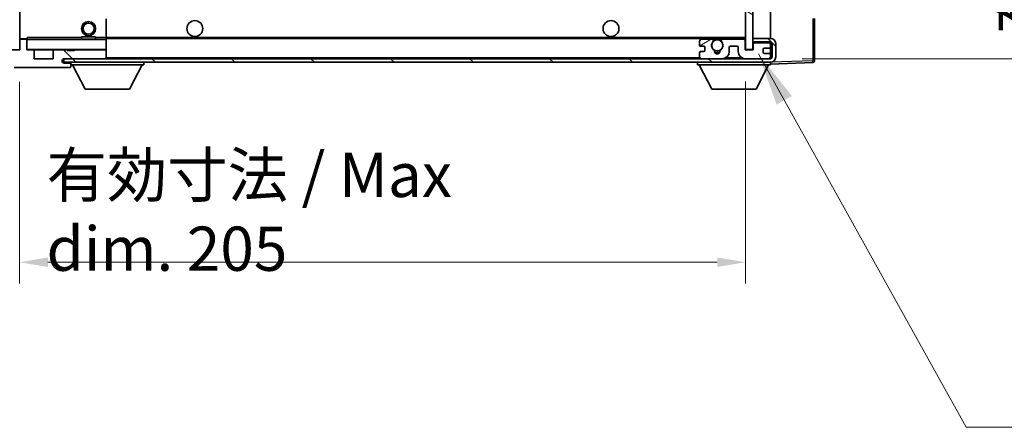
# Model space of a CAD drawing. Units: millimetres. Extents: x 87 to 10519, y 48 to 1734.
# Drawn here: x 3608 to 3886, y 964 to 1079 of the extents above; entities that cross this region are included whole.
import ezdxf

# ---------------------------------------------------------------- set-up
doc = ezdxf.new("R2010")
doc.units = ezdxf.units.MM
doc.header["$LTSCALE"] = 6
doc.layers.get('Defpoints').update_dxf_attribs({"lineweight": 25})
for name, color, linetype, lineweight in [('Dimension (ISO)', 7, 'Continuous', 18), ('Dimension (ISO) @ 1', 7, 'Continuous', 18), ('Hatch (ISO)', 1, 'Continuous', 18), ('Symbol (ISO)', 7, 'Continuous', 18), ('Visible (ISO)', 7, 'Continuous', 35), ('Visible Narrow (ISO)', 7, 'Continuous', 25)]:
    doc.layers.add(name, color=color, linetype=linetype, lineweight=lineweight)
doc.styles.add('Note Text (TK)', font='txt')
doc.dimstyles.new('Default - Method 1b (TK)', dxfattribs={"dimscale": 6, "dimtxt": 2.5, "dimasz": 2.5, "dimexe": 1, "dimexo": 1.5, "dimgap": 1, "dimtad": 1, "dimtoh": 1, "dimrnd": 1e-08, "dimdsep": 46, "dimtxsty": 'Note Text (TK)', "dimcen": 0.09, "dimdle": 5, "dimclrd": 100, "dimclre": 100, "dimclrt": 7, "dimadec": 1, "dimazin": 1, "dimtfac": 1, "dimtmove": 0, "dimatfit": 3, "dimfxl": 1, "dimtolj": 1, "dimlwd": -1, "dimlwe": -1, "dimarcsym": 0})
doc.dimstyles.new('Default - Method 1b (TK)$7', dxfattribs={"dimscale": 6, "dimtxt": 2.5, "dimasz": 2.5, "dimexe": 1, "dimexo": 1.5, "dimgap": 1, "dimtad": 1, "dimtoh": 1, "dimrnd": 1e-08, "dimdsep": 46, "dimtxsty": 'Note Text (TK)', "dimcen": 0.09, "dimdle": 5, "dimclrd": 100, "dimclre": 100, "dimclrt": 7, "dimadec": 1, "dimazin": 1, "dimtfac": 1, "dimtmove": 0, "dimatfit": 3, "dimfxl": 1, "dimtolj": 1, "dimlwd": -1, "dimlwe": -1, "dimarcsym": 0})
pattern_1 = [(135.0002, (2370.5, 8), (-11.22528, -11.22536), [])]

# ---------------------------------------------------------------- blocks, each defined once
blk = doc.blocks.new('*D285')
at = {"layer": 'Defpoints', "color": 0}
for p in [(3607.97, 1070.53), (3812.97, 1070.63), (3812.97, 1010.53)]:
    blk.add_point(p, dxfattribs=at)
at = {"layer": 'Dimension (ISO)', "color": 100}
for p, q in [((3607.97, 1061.53), (3607.97, 1004.53)), ((3812.97, 1061.63), (3812.97, 1004.53)), ((3615.97, 1010.53), (3804.97, 1010.53))]:
    blk.add_line(p, q, dxfattribs=at)
for points in [[(3615.97, 1011.86), (3615.97, 1009.19), (3607.97, 1010.53)], [(3804.97, 1011.86), (3804.97, 1009.19), (3812.97, 1010.53)]]:
    blk.add_solid(points, dxfattribs=at)
at = {"layer": 'Dimension (ISO)', "color": 7, "insert": (3615.59, 1024.77), "char_height": 8, "attachment_point": 4, "style": 'Note Text (TK)'}
blk.add_mtext('\\A1;\\fＭＳ Ｐゴシック|b0|i0;\\H12.5000;有効寸法 / Max dim. 205', dxfattribs=at)
blk = doc.blocks.new('*D284')
at = {"layer": 'Defpoints', "color": 0}
for p in [(3819.97, 1284.53), (3819.97, 1068.03), (3914.97, 1068.03)]:
    blk.add_point(p, dxfattribs=at)
at = {"layer": 'Dimension (ISO)', "color": 100}
for p, q in [((3828.97, 1284.53), (3920.97, 1284.53)), ((3914.97, 1276.53), (3914.97, 1076.03)), ((3828.97, 1068.03), (3920.97, 1068.03))]:
    blk.add_line(p, q, dxfattribs=at)
for points in [[(3913.64, 1276.53), (3916.31, 1276.53), (3914.97, 1284.53)], [(3913.64, 1076.03), (3916.31, 1076.03), (3914.97, 1068.03)]]:
    blk.add_solid(points, dxfattribs=at)
at = {"layer": 'Dimension (ISO)', "color": 7, "insert": (3900.73, 1075), "char_height": 8, "attachment_point": 4, "rotation": 90, "style": 'Note Text (TK)'}
blk.add_mtext('\\A1;\\fＭＳ Ｐゴシック|b0|i0;\\H12.5000;有効寸法 / Max dim. 216.5', dxfattribs=at)

msp = doc.modelspace()

# ---------------------------------------------------------------- hatches: boundary and pattern name
at = {"layer": 'Hatch (ISO)'}
h = msp.add_hatch(dxfattribs=at)
h.set_pattern_fill('ANSI31', color=256, scale=127, angle=105.000246, style=0)
h.set_pattern_definition([(150.0002, (2370.5, 8), (-7.93744, -13.74819), [])])
h.paths.add_polyline_path([(3814.9736, 1281.9276), (3812.9736, 1281.9276), (3812.9736, 1070.6276), (3814.9736, 1070.6276), (3814.9736, 1072.7776), (3814.9736, 1073.7776), (3814.9736, 1278.7776), (3814.9736, 1279.7776)])
h = msp.add_hatch(dxfattribs=at)
h.set_pattern_fill('ANSI31', color=256, scale=127, angle=90.00021, style=0)
h.set_pattern_definition(pattern_1)
edge = h.paths.add_edge_path()
edge.add_ellipse((3609.7736, 1073.2276), major_axis=(0.3, 0), ratio=1, start_angle=0, end_angle=90)
edge.add_line((3609.7736, 1073.5276), (3608.3736, 1073.5276))
edge.add_ellipse((3608.3736, 1073.2276), major_axis=(0, 0.3), ratio=1, start_angle=0, end_angle=90)
edge.add_line((3608.0736, 1073.2276), (3608.0736, 1070.5276))
edge.add_line((3608.0736, 1070.5276), (3607.9736, 1070.5276))
edge.add_line((3607.9736, 1070.5276), (3605.9736, 1070.5276))
edge.add_line((3605.9736, 1070.5276), (3605.8736, 1070.5276))
edge.add_line((3605.8736, 1070.5276), (3605.8736, 1073.2276))
edge.add_ellipse((3605.5736, 1073.2276), major_axis=(0.3, 0), ratio=1, start_angle=0, end_angle=90)
edge.add_line((3605.5736, 1073.5276), (3603.4736, 1073.5276))
edge.add_ellipse((3603.4736, 1072.5276), major_axis=(0, 1), ratio=1, start_angle=0, end_angle=90)
edge.add_line((3602.4736, 1072.5276), (3602.4736, 1069.5276))
edge.add_ellipse((3606.4736, 1069.5276), major_axis=(-4, 0), ratio=1, start_angle=0, end_angle=90)
edge.add_line((3606.4736, 1065.5276), (3622.1736, 1065.5276))
edge.add_ellipse((3622.1736, 1065.8276), major_axis=(0, -0.3), ratio=1, start_angle=0, end_angle=90)
edge.add_line((3622.4736, 1065.8276), (3622.4736, 1066.2776))
edge.add_ellipse((3621.9736, 1066.2776), major_axis=(0.5, 0), ratio=1, start_angle=0, end_angle=90)
edge.add_line((3621.9736, 1066.7776), (3620.5986, 1066.7776))
edge.add_ellipse((3620.5986, 1067.4026), major_axis=(0, -0.625), ratio=1, start_angle=191.536959, end_angle=360, ccw=False)
edge.add_ellipse((3620.5986, 1067.4026), major_axis=(-0.125, 0.6124), ratio=1, start_angle=348.463041, end_angle=360, ccw=False)
edge.add_line((3620.5986, 1068.0276), (3632.1736, 1068.0276))
edge.add_ellipse((3632.1736, 1068.3276), major_axis=(0, -0.3), ratio=1, start_angle=0, end_angle=90)
edge.add_line((3632.4736, 1068.3276), (3632.4736, 1070.2276))
edge.add_ellipse((3632.1736, 1070.2276), major_axis=(0.3, 0), ratio=1, start_angle=0, end_angle=90)
edge.add_line((3632.1736, 1070.5276), (3623.4736, 1070.5276))
edge.add_line((3623.4736, 1070.5276), (3623.4736, 1070.3276))
edge.add_line((3623.4736, 1070.3276), (3621.4736, 1070.3276))
edge.add_line((3621.4736, 1070.3276), (3621.4736, 1070.5276))
edge.add_line((3621.4736, 1070.5276), (3617.7736, 1070.5276))
edge.add_ellipse((3617.7736, 1070.2276), major_axis=(0, 0.3), ratio=1, start_angle=0, end_angle=90)
edge.add_line((3617.4736, 1070.2276), (3617.4736, 1068.0276))
edge.add_line((3617.4736, 1068.0276), (3612.0736, 1068.0276))
edge.add_line((3612.0736, 1068.0276), (3612.0736, 1070.2276))
edge.add_ellipse((3611.7736, 1070.2276), major_axis=(0.3, 0), ratio=1, start_angle=0, end_angle=90)
edge.add_line((3611.7736, 1070.5276), (3610.0736, 1070.5276))
edge.add_line((3610.0736, 1070.5276), (3610.0736, 1073.2276))
h = msp.add_hatch(dxfattribs=at)
h.set_pattern_fill('ANSI31', color=256, scale=127, angle=90.00021, style=0)
h.set_pattern_definition(pattern_1)
edge = h.paths.add_edge_path()
edge.add_line((3814.9736, 1072.7776), (3819.9736, 1072.7776))
edge.add_ellipse((3819.9736, 1072.2776), major_axis=(0, 0.5), ratio=1, start_angle=270, end_angle=360, ccw=False)
edge.add_line((3820.4736, 1072.2776), (3820.4736, 1068.5276))
edge.add_ellipse((3819.9736, 1068.5276), major_axis=(0.5, 0), ratio=1, start_angle=270, end_angle=360, ccw=False)
edge.add_line((3819.9736, 1068.0276), (3819.4736, 1068.0276))
edge.add_line((3819.4736, 1068.0276), (3812.8736, 1068.0276))
edge.add_line((3812.8736, 1068.0276), (3806.3736, 1068.0276))
edge.add_line((3806.3736, 1068.0276), (3800.4736, 1068.0276))
edge.add_line((3800.4736, 1068.0276), (3632.1736, 1068.0276))
edge.add_line((3632.1736, 1068.0276), (3620.5986, 1068.0276))
edge.add_line((3620.5986, 1068.0276), (3620.4736, 1068.0276))
edge.add_line((3620.4736, 1068.0276), (3620.4736, 1068.0149))
edge.add_line((3620.4736, 1068.0149), (3620.4736, 1067.0276))
edge.add_line((3620.4736, 1067.0276), (3819.9736, 1067.0276))
edge.add_ellipse((3819.9736, 1068.5276), major_axis=(0, -1.5), ratio=1, start_angle=0, end_angle=90)
edge.add_line((3821.4736, 1068.5276), (3821.4736, 1072.2776))
edge.add_ellipse((3819.9736, 1072.2776), major_axis=(1.5, 0), ratio=1, start_angle=0, end_angle=90)
edge.add_line((3819.9736, 1073.7776), (3814.9736, 1073.7776))
edge.add_line((3814.9736, 1073.7776), (3814.9736, 1072.7776))
h = msp.add_hatch(dxfattribs=at)
h.set_pattern_fill('ANSI31', color=256, scale=127, angle=-14.999978, style=0)
h.set_pattern_definition([(30, (2370.5, 8), (-7.9375, 13.74815), [])])
edge = h.paths.add_edge_path()
edge.add_ellipse((3800.4736, 1068.5276), major_axis=(-0.5, 0), ratio=1, start_angle=0, end_angle=90)
edge.add_line((3800.4736, 1068.0276), (3806.3736, 1068.0276))
edge.add_ellipse((3806.3736, 1070.0276), major_axis=(0, -2), ratio=1, start_angle=0, end_angle=90)
edge.add_line((3808.3736, 1070.0276), (3808.3736, 1071.2276))
edge.add_ellipse((3808.6736, 1071.2276), major_axis=(-0.3, 0), ratio=1, start_angle=270, end_angle=360, ccw=False)
edge.add_line((3808.6736, 1071.5276), (3810.5736, 1071.5276))
edge.add_ellipse((3810.5736, 1071.2276), major_axis=(0, 0.3), ratio=1, start_angle=270, end_angle=360, ccw=False)
edge.add_line((3810.8736, 1071.2276), (3810.8736, 1070.0276))
edge.add_ellipse((3812.8736, 1070.0276), major_axis=(-2, 0), ratio=1, start_angle=0, end_angle=90)
edge.add_line((3812.8736, 1068.0276), (3819.4736, 1068.0276))
edge.add_ellipse((3819.4736, 1068.5276), major_axis=(0, -0.5), ratio=1, start_angle=0, end_angle=90)
edge.add_line((3819.9736, 1068.5276), (3819.9736, 1069.2276))
edge.add_ellipse((3819.6736, 1069.2276), major_axis=(0.3, 0), ratio=1, start_angle=0, end_angle=90)
edge.add_line((3819.6736, 1069.5276), (3818.2736, 1069.5276))
edge.add_ellipse((3818.2736, 1069.8276), major_axis=(0, -0.3), ratio=1, start_angle=270, end_angle=360, ccw=False)
edge.add_line((3817.9736, 1069.8276), (3817.9736, 1070.7276))
edge.add_ellipse((3818.2736, 1070.7276), major_axis=(-0.3, 0), ratio=1, start_angle=270, end_angle=360, ccw=False)
edge.add_line((3818.2736, 1071.0276), (3819.6736, 1071.0276))
edge.add_ellipse((3819.6736, 1071.3276), major_axis=(0, -0.3), ratio=1, start_angle=0, end_angle=90)
edge.add_line((3819.9736, 1071.3276), (3819.9736, 1072.0276))
edge.add_ellipse((3819.4736, 1072.0276), major_axis=(0.5, 0), ratio=1, start_angle=0, end_angle=90)
edge.add_line((3819.4736, 1072.5276), (3815.4736, 1072.5276))
edge.add_ellipse((3815.4736, 1072.1276), major_axis=(0, 0.4), ratio=1, start_angle=0, end_angle=90)
edge.add_line((3815.0736, 1072.1276), (3815.0736, 1070.5276))
edge.add_line((3815.0736, 1070.5276), (3812.8736, 1070.5276))
edge.add_line((3812.8736, 1070.5276), (3812.8736, 1073.1276))
edge.add_ellipse((3812.4736, 1073.1276), major_axis=(0.4, 0), ratio=1, start_angle=0, end_angle=90)
edge.add_line((3812.4736, 1073.5276), (3806.4492, 1073.5276))
edge.add_ellipse((3806.4492, 1073.1276), major_axis=(0, 0.4), ratio=1, start_angle=0, end_angle=132.45415)
edge.add_ellipse((3804.9736, 1071.7776), major_axis=(1.1805, 1.08), ratio=1, start_angle=261.020412, end_angle=360, ccw=False)
edge.add_ellipse((3806.0215, 1070.1927), major_axis=(-0.1655, 0.2502), ratio=1, start_angle=0, end_angle=60.082872)
edge.add_ellipse((3804.9736, 1070.1276), major_axis=(0.7486, 0.0465), ratio=1, start_angle=172.885131, end_angle=360, ccw=False)
edge.add_ellipse((3803.9256, 1070.1927), major_axis=(0.2994, -0.0186), ratio=1, start_angle=0, end_angle=60.082872)
edge.add_ellipse((3804.9736, 1071.7776), major_axis=(-0.8825, -1.3346), ratio=1, start_angle=261.020412, end_angle=360, ccw=False)
edge.add_ellipse((3803.4979, 1073.1276), major_axis=(0.2951, -0.27), ratio=1, start_angle=0, end_angle=132.45415)
edge.add_line((3803.4979, 1073.5276), (3800.4736, 1073.5276))
edge.add_ellipse((3800.4736, 1073.0276), major_axis=(0, 0.5), ratio=1, start_angle=0, end_angle=90)
edge.add_line((3799.9736, 1073.0276), (3799.9736, 1071.8276))
edge.add_ellipse((3800.2736, 1071.8276), major_axis=(-0.3, 0), ratio=1, start_angle=0, end_angle=90)
edge.add_line((3800.2736, 1071.5276), (3801.1736, 1071.5276))
edge.add_ellipse((3801.1736, 1071.2276), major_axis=(0, 0.3), ratio=1, start_angle=270, end_angle=360, ccw=False)
edge.add_line((3801.4736, 1071.2276), (3801.4736, 1070.3276))
edge.add_ellipse((3801.1736, 1070.3276), major_axis=(0.3, 0), ratio=1, start_angle=270, end_angle=360, ccw=False)
edge.add_line((3801.1736, 1070.0276), (3800.2736, 1070.0276))
edge.add_ellipse((3800.2736, 1069.7276), major_axis=(0, 0.3), ratio=1, start_angle=0, end_angle=90)
edge.add_line((3799.9736, 1069.7276), (3799.9736, 1068.5276))

# ---------------------------------------------------------------- linework, layer by layer
at = {"layer": 'Visible (ISO)'}
for p, q in [((3812.9736, 1281.9276), (3812.9736, 1070.6276)), ((3814.9736, 1070.6276), (3814.9736, 1281.9276)), ((3608.0736, 1278.9276), (3608.0736, 1073.6276)), ((3819.9736, 1073.7776), (3819.9736, 1278.7776)), ((3632.4736, 1074.0276), (3632.4736, 1079.3292)), ((3832.4736, 1067.4469), (3832.4736, 1079.3585)), ((3608.0736, 1073.2276), (3608.0736, 1070.5276)), ((3608.1736, 1073.5276), (3608.3736, 1073.5276)), ((3609.7736, 1073.5276), (3608.3736, 1073.5276)), ((3609.7736, 1073.5276), (3610.0736, 1073.5276)), ((3610.0736, 1073.6959), (3610.0736, 1073.4276)), ((3610.0736, 1073.4276), (3610.0736, 1073.2276)), ((3610.0736, 1070.5276), (3610.0736, 1073.2276)), ((3632.3736, 1073.5276), (3610.1736, 1073.5276)), ((3625.4736, 1074.2276), (3629.4736, 1074.2276)), ((3625.4736, 1073.5276), (3625.4736, 1074.2276)), ((3629.4736, 1073.5276), (3629.4736, 1074.2276)), ((3632.4736, 1073.4276), (3632.4736, 1074.0276)), ((3632.4736, 1073.7776), (3804.3333, 1073.7776)), ((3632.4736, 1070.6276), (3632.4736, 1073.4276)), ((3803.4979, 1073.5276), (3800.4736, 1073.5276)), ((3805.6139, 1073.7776), (3812.9736, 1073.7776)), ((3812.4736, 1073.5276), (3806.4492, 1073.5276)), ((3812.8736, 1070.5276), (3812.8736, 1073.1276)), ((3819.9736, 1073.7776), (3814.9736, 1073.7776)), ((3814.9736, 1073.7776), (3814.9736, 1072.7776)), ((3608.0736, 1070.5276), (3605.8736, 1070.5276)), ((3611.7736, 1070.5276), (3610.0736, 1070.5276)), ((3611.7736, 1070.5276), (3617.7736, 1070.5276)), ((3621.4736, 1070.5276), (3617.7736, 1070.5276)), ((3621.4736, 1070.3276), (3621.4736, 1070.5276)), ((3621.4736, 1070.5276), (3623.4736, 1070.5276)), ((3623.4736, 1070.3276), (3621.4736, 1070.3276)), ((3632.1736, 1070.5276), (3623.4736, 1070.5276)), ((3623.4736, 1070.5276), (3623.4736, 1070.3276)), ((3632.1736, 1070.5276), (3632.3736, 1070.5276)), ((3632.4736, 1070.2276), (3632.4736, 1070.6276)), ((3799.9736, 1073.0276), (3799.9736, 1071.8276)), ((3800.2736, 1071.5276), (3801.1736, 1071.5276)), ((3801.4736, 1071.2276), (3801.4736, 1070.3276)), ((3808.3736, 1070.0276), (3808.3736, 1071.2276)), ((3808.6736, 1071.5276), (3810.5736, 1071.5276)), ((3810.8736, 1071.2276), (3810.8736, 1070.0276)), ((3815.0736, 1070.5276), (3812.8736, 1070.5276)), ((3812.9736, 1070.6276), (3814.9736, 1070.6276)), ((3814.9736, 1072.7776), (3819.9736, 1072.7776)), ((3815.0736, 1072.1276), (3815.0736, 1070.5276)), ((3819.4736, 1072.5276), (3815.4736, 1072.5276)), ((3817.9736, 1069.8276), (3817.9736, 1070.7276)), ((3818.2736, 1071.0276), (3819.6736, 1071.0276)), ((3819.9736, 1072.0276), (3819.9736, 1072.7776)), ((3819.9736, 1071.3276), (3819.9736, 1072.0276)), ((3819.9736, 1069.2276), (3819.9736, 1071.3276)), ((3820.4736, 1072.2776), (3820.4736, 1068.5276)), ((3821.4736, 1068.5276), (3821.4736, 1072.2776)), ((3612.0736, 1068.0276), (3612.0736, 1070.2276)), ((3617.4736, 1068.0276), (3612.0736, 1068.0276)), ((3617.4736, 1070.2276), (3617.4736, 1068.0276)), ((3819.9736, 1068.0276), (3620.4736, 1068.0276)), ((3620.4736, 1068.0276), (3620.4736, 1067.0276)), ((3620.5986, 1068.0276), (3632.1736, 1068.0276)), ((3632.4736, 1068.3276), (3632.4736, 1070.2276)), ((3632.4736, 1068.0276), (3632.4736, 1068.3276)), ((3799.9736, 1069.7276), (3799.9736, 1068.5276)), ((3801.1736, 1070.0276), (3800.2736, 1070.0276)), ((3800.4736, 1068.0276), (3806.3736, 1068.0276)), ((3812.8736, 1068.0276), (3819.4736, 1068.0276)), ((3819.6736, 1069.5276), (3818.2736, 1069.5276)), ((3819.9736, 1068.5276), (3819.9736, 1069.2276)), ((3819.9736, 1068.0276), (3819.9736, 1068.5276)), ((3606.4736, 1065.5276), (3622.1736, 1065.5276)), ((3620.4736, 1067.0276), (3819.9736, 1067.0276)), ((3621.9736, 1066.7776), (3620.5986, 1066.7776)), ((3622.4736, 1066.7776), (3621.9736, 1066.7776)), ((3622.2236, 1065.5276), (3622.1736, 1065.5276)), ((3622.4736, 1067.0276), (3622.4736, 1066.3276)), ((3622.4736, 1066.2776), (3622.4736, 1066.3276)), ((3622.4736, 1066.3276), (3643.0736, 1066.3276)), ((3622.4736, 1065.8276), (3622.4736, 1066.2776)), ((3622.4736, 1065.8276), (3622.4736, 1065.7776)), ((3626.5236, 1059.4276), (3622.9736, 1066.3276)), ((3639.0236, 1059.4276), (3642.5736, 1066.3276)), ((3643.0736, 1067.0276), (3643.0736, 1066.3276)), ((3799.3736, 1067.0276), (3799.3736, 1066.3276)), ((3799.3736, 1066.3276), (3819.9736, 1066.3276)), ((3803.4236, 1059.4276), (3799.8736, 1066.3276)), ((3815.9236, 1059.4276), (3819.4736, 1066.3276)), ((3819.9736, 1067.0276), (3819.9736, 1066.3276)), ((3819.9736, 1066.5276), (3831.991, 1066.9472)), ((3626.5236, 1059.4276), (3639.0236, 1059.4276)), ((3803.4236, 1059.4276), (3815.9236, 1059.4276))]:
    msp.add_line(p, q, dxfattribs=at)
for centre, radius in [((3657.4736, 1076.5276), 2.25), ((3774.9736, 1076.5276), 2.25), ((3627.4736, 1076.5276), 2), ((3627.4736, 1076.5276), 1.5706), ((3804.9736, 1071.7776), 1.5706)]:
    msp.add_circle(centre, radius, dxfattribs=at)
for centre, radius, start, end in [((3608.1736, 1073.6276), 0.1, 180, 270), ((3608.3736, 1073.2276), 0.3, 90, 180), ((3609.7736, 1073.2276), 0.3, 0, 90), ((3610.1736, 1073.4276), 0.1, 90, 180), ((3632.3736, 1073.4276), 0.1, 0, 90), ((3800.4736, 1073.0276), 0.5, 90, 180), ((3803.4979, 1073.1276), 0.4, 317.54585, 90), ((3804.9736, 1071.7776), 2.1, 107.75279, 126.701787), ((3804.9736, 1071.7776), 2, 53.932491, 126.067509), ((3804.9736, 1071.7776), 2.1, 53.298213, 72.24721), ((3806.4492, 1073.1276), 0.4, 90, 222.45415), ((3812.4736, 1073.1276), 0.4, 0, 90), ((3819.9736, 1072.2776), 1.5, 0, 90), ((3610.1736, 1070.6276), 0.1, 180, 270), ((3611.7736, 1070.2276), 0.3, 0, 90), ((3617.7736, 1070.2276), 0.3, 90, 180), ((3632.1736, 1070.2276), 0.3, 0, 90), ((3632.3736, 1070.6276), 0.1, 270, 0), ((3800.2736, 1071.8276), 0.3, 180, 270), ((3801.1736, 1071.2276), 0.3, 0, 90), ((3801.1736, 1070.3276), 0.3, 270, 0), ((3804.9736, 1071.7776), 1.6, 137.54585, 236.525437), ((3803.9256, 1070.1927), 0.3, 356.442565, 56.525437), ((3806.0215, 1070.1927), 0.3, 123.474563, 183.557435), ((3804.9736, 1071.7776), 1.6, 303.474563, 42.45415), ((3808.6736, 1071.2276), 0.3, 90, 180), ((3810.5736, 1071.2276), 0.3, 0, 90), ((3815.4736, 1072.1276), 0.4, 90, 180), ((3818.2736, 1070.7276), 0.3, 90, 180), ((3819.4736, 1072.0276), 0.5, 0, 90), ((3819.6736, 1071.3276), 0.3, 270, 0), ((3819.9736, 1072.2776), 0.5, 0, 90), ((3620.5986, 1067.4026), 0.625, 90, 270), ((3632.1736, 1068.3276), 0.3, 270, 0), ((3800.2736, 1069.7276), 0.3, 90, 180), ((3800.4736, 1068.5276), 0.5, 180, 270), ((3804.9736, 1070.1276), 0.75, 176.442565, 3.557435), ((3804.9736, 1071.7776), 2, 248.96053, 291.03947), ((3804.9736, 1071.7776), 2.1, 251.451, 288.549), ((3806.3736, 1070.0276), 2, 270, 0), ((3812.8736, 1070.0276), 2, 180, 270), ((3818.2736, 1069.8276), 0.3, 180, 270), ((3819.4736, 1068.5276), 0.5, 270, 0), ((3819.6736, 1069.2276), 0.3, 0, 90), ((3819.9736, 1068.5276), 0.5, 270, 0), ((3819.9736, 1068.5276), 1.5, 270, 0), ((3621.9736, 1066.2776), 0.5, 0, 90), ((3622.1736, 1065.8276), 0.3, 270, 0), ((3622.2236, 1065.7776), 0.25, 270, 0), ((3831.9736, 1067.4469), 0.5, 272, 0)]:
    msp.add_arc(centre, radius, start, end, dxfattribs=at)
msp.add_open_spline([(3610.0736, 1073.6959), (3610.0736, 1073.8063), (3610.1285, 1073.9268), (3610.1736, 1074.0276)], degree=3, dxfattribs=at)
msp.add_open_spline([(3804.3333, 1073.7776), (3804.3333, 1073.7776), (3804.3378, 1073.779), (3804.3535, 1073.7839), (3804.3647, 1073.7874), (3804.3916, 1073.7954), (3804.4125, 1073.8013), (3804.4725, 1073.8174), (3804.5269, 1073.83), (3804.6948, 1073.8626), (3804.8463, 1073.8776), (3805.1008, 1073.8776), (3805.2524, 1073.8626), (3805.4203, 1073.83), (3805.4746, 1073.8174), (3805.5346, 1073.8013), (3805.5555, 1073.7954), (3805.5824, 1073.7874), (3805.5936, 1073.7839), (3805.6094, 1073.779), (3805.6139, 1073.7776), (3805.6139, 1073.7776)], degree=3, knots=[-0.138483255, -0.138483255, -0.138483255, -0.138483255, -0.133571418, -0.133571418, -0.128659582, -0.128659582, -0.122121983, -0.122121983, -0.107412624, -0.107412624, -0.069241628, -0.069241628, -0.031070631, -0.031070631, -0.016361272, -0.016361272, -0.009823674, -0.009823674, -0.004911837, -0.004911837, 0, 0, 0, 0], dxfattribs=at)
at = {"layer": 'Visible Narrow (ISO)'}
for p, q in [((3608.1736, 1073.6276), (3608.1736, 1278.9276)), ((3632.3736, 1079.3292), (3632.3736, 1074.0276)), ((3831.991, 1079.3585), (3831.991, 1067.4469)), ((3608.0736, 1073.6276), (3608.1736, 1073.6276)), ((3610.0736, 1073.6276), (3608.1736, 1073.6276)), ((3608.1736, 1073.6276), (3608.1736, 1073.5276)), ((3610.1736, 1073.4276), (3610.0736, 1073.4276)), ((3610.1736, 1073.5276), (3610.1736, 1074.0276)), ((3625.4736, 1074.0276), (3610.1736, 1074.0276)), ((3610.1736, 1073.5276), (3610.1736, 1073.4276)), ((3610.1736, 1070.6276), (3610.1736, 1073.4276)), ((3610.1736, 1073.4276), (3632.3736, 1073.4276)), ((3632.3736, 1074.0276), (3629.4736, 1074.0276)), ((3632.4736, 1074.0276), (3632.3736, 1074.0276)), ((3632.3736, 1074.0276), (3632.3736, 1073.5276)), ((3632.3736, 1073.5276), (3632.3736, 1073.4276)), ((3632.4736, 1073.4276), (3632.3736, 1073.4276)), ((3632.3736, 1073.4276), (3632.3736, 1070.6276)), ((3632.4736, 1074.0776), (3812.9736, 1074.0776)), ((3610.0736, 1070.6276), (3610.1736, 1070.6276)), ((3610.1736, 1070.6276), (3610.1736, 1070.5276)), ((3632.3736, 1070.6276), (3610.1736, 1070.6276)), ((3632.3736, 1070.5276), (3632.3736, 1070.6276)), ((3632.3736, 1070.6276), (3632.4736, 1070.6276)), ((3632.3736, 1070.5276), (3632.3736, 1070.4512)), ((3632.3736, 1068.1039), (3632.3736, 1068.0276)), ((3632.4736, 1068.3276), (3800.0153, 1068.3276)), ((3807.4271, 1068.3276), (3811.82, 1068.3276)), ((3819.9318, 1068.3276), (3819.9736, 1068.3276)), ((3819.9832, 1067.0276), (3819.9736, 1067.0273)), ((3831.991, 1067.4469), (3820.0686, 1067.0306)), ((3832.4736, 1067.4469), (3831.991, 1067.4469))]:
    msp.add_line(p, q, dxfattribs=at)
msp.add_ellipse((3831.9736, 1067.4469), major_axis=(0.0174, -0.4997), ratio=0.03487826, start_param=0, end_param=1.56957835, dxfattribs=at)

# ---------------------------------------------------------------- dimensions: what is measured, and where the dimension line sits
at = {"layer": 'Dimension (ISO) @ 1', "color": 100}
dim = msp.add_linear_dim(base=(3914.9736, 1068.0276), p1=(3819.9736, 1284.5276), p2=(3819.9736, 1068.0276), angle=270, text='\\fＭＳ Ｐゴシック|b0|i0;\\H12.5000;有効寸法 / Max dim. <>', dimstyle='Default - Method 1b (TK)', override={"dimscale": 1, "dimtxt": 8, "dimasz": 8, "dimexe": 6, "dimexo": 9, "dimgap": 6, "dimtoh": 0, "dimdec": 2, "dimcen": 0.54, "dimtol": 0, "dimlim": 0, "dimtp": 0, "dimtm": 0, "dimtdec": 2, "dimtix": 0, "dimtofl": 0, "dimtmove": 0, "dimatfit": 1}, dxfattribs=at)
dim.commit()
dim.dimension.update_dxf_attribs({"geometry": '*D284', "text_midpoint": (3914.9736, 1176.2776), "dimtype": 128})
dim = msp.add_linear_dim(base=(3812.9736, 1010.5276), p1=(3607.9736, 1070.5276), p2=(3812.9736, 1070.6276), text='\\fＭＳ Ｐゴシック|b0|i0;\\H12.5000;有効寸法 / Max dim. <>', dimstyle='Default - Method 1b (TK)', override={"dimscale": 1, "dimtxt": 8, "dimasz": 8, "dimexe": 6, "dimexo": 9, "dimgap": 6, "dimtoh": 0, "dimdec": 2, "dimcen": 0.54, "dimtol": 0, "dimlim": 0, "dimtp": 0, "dimtm": 0, "dimtdec": 2, "dimtix": 0, "dimtofl": 0, "dimtmove": 0, "dimatfit": 1}, dxfattribs=at)
dim.commit()
dim.dimension.update_dxf_attribs({"geometry": '*D285', "text_midpoint": (3710.4736, 1010.5276), "dimtype": 128})

# ---------------------------------------------------------------- leaders
at = {"layer": 'Symbol (ISO)', "color": 100, "annotation_type": 0, "has_hookline": 1, "hookline_direction": 0, "text_width": 214.5597}
msp.add_leader([(3816.6016, 1069.3888), (3875.2717, 963.8877), (3890.2717, 963.8877)], dimstyle='Default - Method 1b (TK)$7', override={"dimgap": 0, "dimtad": 1}, dxfattribs=at)

doc.saveas('drawing.dxf')
